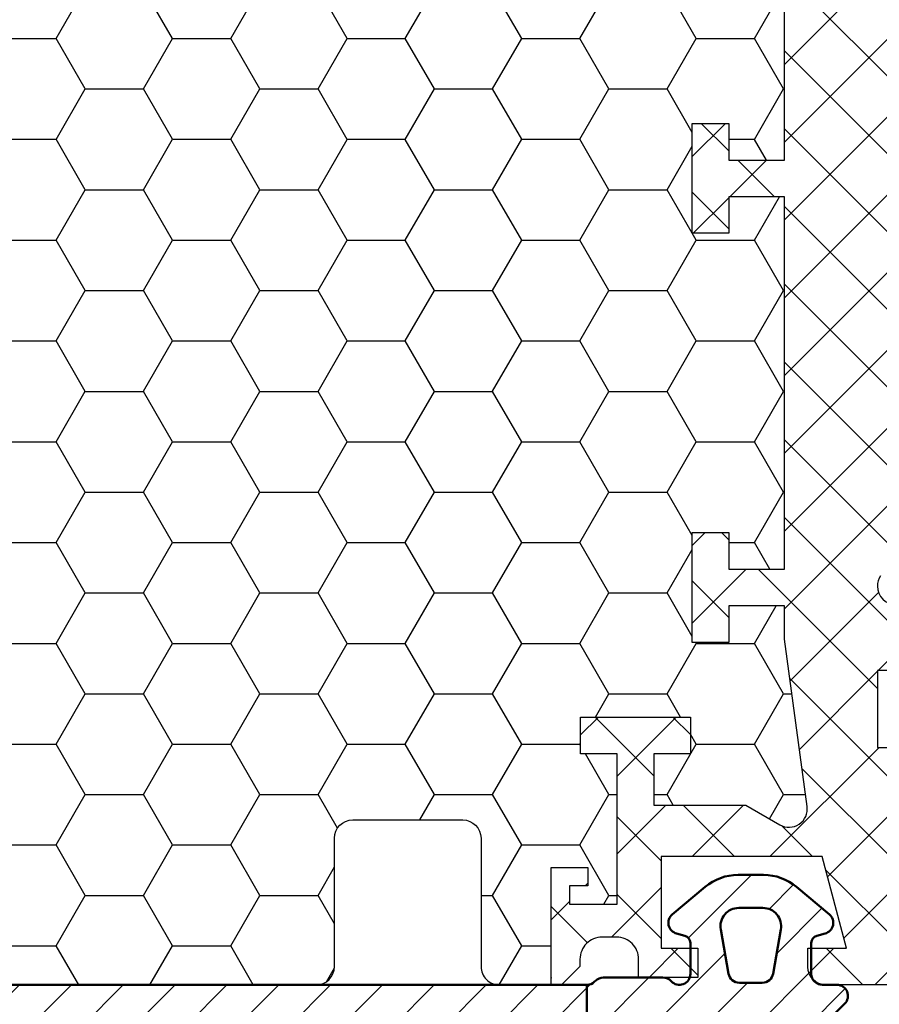
# Model space of a CAD drawing. Units: millimetres. Extents: x 0 to 3054, y -7328 to 594.
# Drawn here: x 74 to 98, y -2043 to -2016 of the extents above; entities that cross this region are included whole.
import ezdxf
from ezdxf.enums import TextEntityAlignment as Align

# ---------------------------------------------------------------- set-up
doc = ezdxf.new("R2010")
doc.units = ezdxf.units.MM
for name, color, linetype in [('a4pursom1', 7, 'Continuous'), ('LAYER01', 7, 'Continuous'), ('Profiilinumerot', 7, 'Continuous'), ('Täyttö katkot', 2, 'Continuous'), ('Täyttö tiivisteet', 3, 'Continuous')]:
    doc.layers.add(name, color=color, linetype=linetype)
doc.layers.add('AM_0', color=7, linetype='Continuous', lineweight=50)
doc.styles.add('Profiilinumerot', font='arial.ttf', dxfattribs={"height": 2.5})

# ---------------------------------------------------------------- blocks, each defined once
blk = doc.blocks.new('JT75BLOCK1')
at = {"layer": 'Täyttö katkot'}
h = blk.add_hatch(dxfattribs=at)
h.set_pattern_fill('HONEY', color=2, scale=0.5, style=0, pattern_type=2)
h.set_pattern_definition([(0, (0, 0), (2.38125, 1.374815322499999), [1.587499999999999, -3.174999999999999]), (120, (0, 0), (-2.381249994797095, 1.374815331511695), [1.587499999999999, -3.174999999999999]), (60, (0, 0), (5.2029046e-09, 2.749630654011694), [-3.174999999999999, 1.587499999999999])])
h.paths.add_polyline_path([(45.07756747128337, 24.7069178985588), (43.56269858168821, 24.7069178985588), (43.56269858168821, 23.70691789855857), (42.56269858168866, 23.70691789855857), (42.56269858168866, 26.70691789855778), (43.56269858168821, 26.70691789855778), (43.56269858168821, 25.70691789855835), (45.07756747128337, 25.70691789855835), (45.07756747128337, 26.611376100562), (45.6972489723421, 31.1780611810371, 0.6232180125833353), (44.95178971965811, 31.67830578703615), (44.02324080830772, 31.14220782311225), (41.51415964793068, 31.14220782311225), (41.51415964793068, 29.74042436443085), (42.51415964793091, 29.74042436443085), (42.51415964793091, 28.74042436443051), (39.51415964793091, 28.74042436443051), (39.51415964793091, 29.74042436443085), (40.51415964793091, 29.74042436443085), (40.51415964793204, 33.84242094840795), (39.21415964793164, 33.84242094840943), (39.21415964793164, 33.34242094840943), (39.71415964793232, 33.34242094840943), (39.71415964793232, 32.84242094840977), (38.71415964793186, 32.84242094840977), (38.71415964793186, 36.04529325402678), (37.29958697786843, 36.04529325402609, 0.4142135623730504), (36.79958697786833, 35.54529325402559), (36.79958697786947, 32.04529325402708, -0.4142135623731697), (36.29958697786913, 31.54529325402655), (33.29958697786874, 31.54529325402632, -0.4142135623731179), (32.79958697786879, 32.04529325402623), (32.79958697786879, 35.54529325402678, 0.4142135623730919), (32.29958697786879, 36.04529325402678), (22.30041302213216, 36.04529325402689, 0.414213562373042), (21.80041302213181, 35.54529325402665), (21.80041302213112, 32.04529325402614, -0.4142135623730616), (21.30041302213129, 31.54529325402644), (18.30041302213077, 31.54529325402666, -0.4142135623731697), (17.80041302213044, 32.04529325402719), (17.80041302213158, 35.54529325402582, 0.4142135623730492), (17.30041302213159, 36.04529325402621), (15.88584035206781, 36.04529325402689), (15.88584035206782, 32.84242094840988), (14.88584035206736, 32.84242094840988), (14.88584035206736, 33.34242094840954), (15.38584035206804, 33.34242094840954), (15.38584035206804, 33.84242094840954), (14.08584035206763, 33.84242094840806), (14.08584035206877, 29.74042436443097), (15.08584035206877, 29.74042436443097), (15.08584035206877, 28.74042436443062), (12.08584035206877, 28.74042436443062), (12.08584035206877, 29.74042436443097), (13.085840352069, 29.74042436443097), (13.085840352069, 31.14220782311236), (10.57675919169196, 31.14220782311236), (9.64821028034157, 31.67830578703627, 0.6232180125833267), (8.902751027657583, 31.17806118103722), (9.522432528716308, 26.61137610056209), (9.522432528716308, 25.70691789855846), (11.03730141831147, 25.70691789855846), (11.03730141831147, 26.70691789855789), (12.03730141831101, 26.70691789855789), (12.03730141831101, 23.70691789855869), (11.03730141831147, 23.70691789855869), (11.03730141831147, 24.70691789855891), (9.522432528716308, 24.70691789855891), (9.522432528716308, 14.54517709580636), (11.03730141831147, 14.54517709580636), (11.03730141831147, 15.54517709580671), (12.03730141831101, 15.54517709580671), (12.03730141831101, 12.5451770958067), (11.03730141831147, 12.5451770958067), (11.03730141831147, 13.54517709580705), (9.522432528716308, 13.54517709580705), (9.522432528716308, 3.383436293054501), (11.03730141831147, 3.383436293054501), (11.03730141831147, 4.383436293054728), (12.03730141831101, 4.383436293054728), (12.03730141831101, 1.383436293055524), (11.03730141831147, 1.383436293055524), (11.03730141831147, 2.383436293054955), (9.522432528716308, 2.383436293054957), (9.522432528716305, 1.478978091051313), (8.90275102765758, -3.087706989423683, 0.6232180125832969), (9.648210280341527, -3.587951595422762), (10.57675919169196, -3.051853631498939), (13.085840352069, -3.051853631498939), (13.085840352069, -1.650070172817549), (12.08584035206877, -1.650070172817553), (12.08584035206877, -0.650070172817209), (15.08584035206877, -0.650070172817209), (15.08584035206877, -1.650070172817549), (14.08584035206877, -1.650070172817549), (14.08584035206763, -5.752066756794647), (15.38584035206804, -5.752066756796125), (15.38584035206804, -5.252066756796125), (14.88584035206736, -5.252066756796121), (14.88584035206736, -4.752066756796466), (15.88584035206782, -4.752066756796462), (15.88584035206781, -7.954939062413473), (17.30041302213155, -7.954939062412904, 0.4142135623730733), (17.80041302213158, -7.454939062412513), (17.80041302213044, -3.954939062413835, -0.4142135623731583), (18.3004130221307, -3.454939062413359), (21.30041302213127, -3.454939062413018, -0.414213562373072), (21.80041302213112, -3.954939062412723), (21.80041302213181, -7.454939062413284, 0.4142135623730357), (22.30041302213209, -7.954939062413473), (32.29958697786878, -7.954939062413586, 0.4142135623731169), (32.79958697786879, -7.454939062413554), (32.79958697786856, -3.954939062413362, -0.4142135623730829), (33.29958697786836, -3.454939062413469), (36.29958697786881, -3.454939062413131, -0.4142135623730729), (36.79958697786833, -3.954939062412496), (36.79958697786901, -7.454939062413398, 0.4142135623730389), (37.2995869778693, -7.954939062413586), (38.71415964793186, -7.954939062413583), (38.71415964793186, -4.752066756796576), (39.71415964793232, -4.75206675679658), (39.71415964793232, -5.252066756796235), (39.21415964793164, -5.252066756796239), (39.21415964793164, -5.752066756796239), (40.51415964793204, -5.752066756794764), (40.51415964793091, -1.650070172817663), (39.51415964793091, -1.650070172817663), (39.51415964793091, -0.6500701728173226), (42.51415964793091, -0.6500701728173226), (42.51415964793091, -1.650070172817667), (41.51415964793068, -1.65007017281766), (41.51415964793068, -3.051853631499053), (44.02324080830772, -3.05185363149906), (44.95178971965815, -3.587951595422879, 0.6232180125832955), (45.69724897234209, -3.087706989423796), (45.07756747128337, 1.478978091051203), (45.07756747128337, 2.383436293054842), (43.56269858168821, 2.383436293054842), (43.56269858168821, 1.38343629305541), (42.56269858168866, 1.38343629305541), (42.56269858168866, 4.383436293054614), (43.56269858168821, 4.383436293054614), (43.56269858168821, 3.383436293054387), (45.07756747128337, 3.383436293054385), (45.07756747128337, 13.54517709580693), (43.56269858168821, 13.54517709580693), (43.56269858168821, 12.54517709580659), (42.56269858168866, 12.54517709580659), (42.56269858168866, 15.54517709580659), (43.56269858168821, 15.54517709580659), (43.56269858168821, 14.54517709580625), (45.07756747128337, 14.54517709580625)])
h = blk.add_hatch(dxfattribs=at)
h.set_pattern_fill('_USER', color=2, scale=1.5, angle=45, style=0, pattern_type=2)
h.set_pattern_definition([(45, (0, 0), (-1.060660171779821, 1.060660171779821), []), (135, (0, 0), (-1.060660171779821, -1.060660171779821), [])])
edge = h.paths.add_edge_path()
edge.add_line((43.56269858168821, 15.54517709580659), (43.56269858168821, 14.54517709580625))
edge.add_line((43.56269858168821, 14.54517709580625), (45.07756747128337, 14.54517709580625))
edge.add_line((45.07756747128337, 14.54517709580625), (45.07756747128337, 24.7069178985588))
edge.add_line((45.07756747128337, 24.7069178985588), (43.56269858168821, 24.7069178985588))
edge.add_line((43.56269858168821, 24.7069178985588), (43.56269858168821, 23.70691789855857))
edge.add_line((43.56269858168821, 23.70691789855857), (42.56269858168866, 23.70691789855857))
edge.add_line((42.56269858168866, 23.70691789855857), (42.56269858168866, 26.70691789855778))
edge.add_line((42.56269858168866, 26.70691789855778), (43.56269858168821, 26.70691789855778))
edge.add_line((43.56269858168821, 26.70691789855778), (43.56269858168821, 25.70691789855835))
edge.add_line((43.56269858168821, 25.70691789855835), (45.07756747128337, 25.70691789855835))
edge.add_line((45.07756747128337, 25.70691789855835), (45.07756747128337, 26.61137610056198))
edge.add_line((45.07756747128337, 26.61137610056198), (45.69724897234209, 31.17806118103704))
edge.add_arc((45.20178971965812, 31.24529308514394), 0.4999999999999999, 352.2723843318946, 480.0000000000018)
edge.add_line((44.95178971965811, 31.67830578703615), (44.02324080830772, 31.14220782311225))
edge.add_line((44.02324080830772, 31.14220782311225), (41.51415964793068, 31.14220782311225))
edge.add_line((41.51415964793068, 31.14220782311225), (41.51415964793068, 29.74042436443085))
edge.add_line((41.51415964793068, 29.74042436443085), (42.51415964793091, 29.74042436443085))
edge.add_line((42.51415964793091, 29.74042436443085), (42.51415964793091, 28.74042436443051))
edge.add_line((42.51415964793091, 28.74042436443051), (39.51415964793091, 28.74042436443051))
edge.add_line((39.51415964793091, 28.74042436443051), (39.51415964793091, 29.74042436443085))
edge.add_line((39.51415964793091, 29.74042436443085), (40.51415964793091, 29.74042436443085))
edge.add_line((40.51415964793091, 29.74042436443085), (40.51415964793204, 33.84242094840795))
edge.add_line((40.51415964793204, 33.84242094840795), (39.21415964793164, 33.84242094840943))
edge.add_line((39.21415964793164, 33.84242094840943), (39.21415964793164, 33.34242094840943))
edge.add_line((39.21415964793164, 33.34242094840943), (39.71415964793232, 33.34242094840943))
edge.add_line((39.71415964793232, 33.34242094840943), (39.71415964793232, 32.84242094840977))
edge.add_line((39.71415964793232, 32.84242094840977), (38.71415964793186, 32.84242094840977))
edge.add_line((38.71415964793186, 32.84242094840977), (38.71415964793186, 36.04529325402678))
edge.add_line((38.71415964793186, 36.04529325402678), (38.99700236040667, 36.04529325402678))
edge.add_line((38.99700236040667, 36.04529325402678), (39.49958697786815, 35.54270863656791))
edge.add_line((39.49958697786815, 35.54270863656791), (39.4995869778686, 35.34506093759115))
edge.add_arc((40.09958697786873, 35.34506093759091), 0.6000000000001365, 179.9999999999783, 269.9999999999783)
edge.add_line((40.09958697786851, 34.74506093759078), (40.49958697786928, 34.74506093759112))
edge.add_arc((40.49958697786919, 35.34506093759089), 0.599999999999767, 270.0000000000081, 360.0000000000244)
edge.add_line((41.09958697786896, 35.34506093759115), (41.09958697786896, 35.84529325402809))
edge.add_line((41.09958697786896, 35.84529325402809), (42.71415964793141, 35.84529325402809))
edge.add_line((42.71415964793141, 35.84529325402809), (42.71415964793141, 35.04529325402814))
edge.add_line((42.71415964793141, 35.04529325402814), (41.71415964793118, 35.04529325402814))
edge.add_line((41.71415964793118, 35.04529325402814), (41.71415964793118, 32.54529325402598))
edge.add_line((41.71415964793118, 32.54529325402598), (46.10493174142334, 32.54529325402598))
edge.add_line((46.10493174142334, 32.54529325402598), (46.77480472249931, 35.04529325402553))
edge.add_line((46.77480472249931, 35.04529325402553), (45.71415964793255, 35.04529325402553))
edge.add_line((45.71415964793255, 35.04529325402553), (45.71415964793163, 35.55529325402574))
edge.add_arc((46.2041596479317, 35.5552932540258), 0.490000000000066, 90.0000000000066, 180.0000000000067, ccw=False)
edge.add_line((46.20415964793164, 36.04529325402586), (49.2495869778686, 36.04529325402643))
edge.add_arc((49.24958697786883, 35.04529325402621), 1.000000000000227, 1.3017142919125035e-11, 90.00000000001302, ccw=False)
edge.add_line((50.24958697786906, 35.04529325402643), (50.24958697786906, 34.44529325402607))
edge.add_line((50.24958697786906, 34.44529325402607), (48.63958697786961, 34.44529325402596))
edge.add_arc((48.63958697786864, 33.95529325402669), 0.4899999999992702, 89.999999999887, 179.999999999887)
edge.add_line((48.14958697786938, 33.95529325402765), (48.14958697786892, 31.74529325402705))
edge.add_arc((49.14958697786954, 31.74529325402642), 1.000000000000625, 179.9999999999641, 269.9999999999642)
edge.add_line((49.14958697786892, 30.7452932540258), (50.35832430268261, 30.74529325402432))
edge.add_arc((50.35832430268246, 30.2452932540244), 0.4999999999999183, -9.379164112033322e-12, 89.99999999998369, ccw=False)
edge.add_line((50.85832430268237, 30.24529325402432), (50.85832430268169, 30.06877784423591))
edge.add_arc((50.35832430268142, 30.06877784423562), 0.5000000000002772, -90.00000213831049, 3.3310243452433497e-11, ccw=False)
edge.add_line((50.35832428402113, 29.56877784423534), (47.61457267006358, 29.56877794663626))
edge.add_line((47.61457267006358, 29.56877794663626), (47.61457267006358, 27.47017709580655))
edge.add_line((47.61457267006358, 27.47017709580655), (52.63295971505318, 27.47017709580655))
edge.add_line((52.63295971505318, 27.47017709580655), (54.26926735151892, 28.0903541916133))
edge.add_line((54.26926735151892, 28.0903541916133), (54.59999999999968, 28.0903541916133))
edge.add_line((54.59999999999968, 28.0903541916133), (54.59999999999968, 26.57017706449676))
edge.add_line((54.59999999999968, 26.57017706449676), (54.25994903373612, 24.58144228217327))
edge.add_line((54.25994903373612, 24.58144228217327), (53.96303214462228, 24.58144228217327))
edge.add_line((53.96303214462228, 24.58144228217327), (52.07726559473212, 25.6701770674157))
edge.add_line((52.07726559473212, 25.6701770674157), (48.11457267006426, 25.67017706741592))
edge.add_arc((48.11457267006426, 25.17017706741592), 0.5, 90, 180)
edge.add_arc((48.11457267006439, 25.17017706741479), 0.5000000000001279, 179.9999999998701, 214.3932651419477)
edge.add_line((47.70198271912568, 24.88774206182143), (48.07756747128337, 24.23721018853553))
edge.add_line((48.07756747128337, 24.23721018853553), (48.07756747128337, 3.853144003077659))
edge.add_line((48.07756747128337, 3.853144003077659), (47.70198271912568, 3.202612129791759))
edge.add_arc((48.11457267006433, 2.920177124198417), 0.5000000000000712, 145.6067348580502, 180.0000000001319)
edge.add_arc((48.11457267006426, 2.920177124197266), 0.5, 179.9999999999999, 270)
edge.add_line((48.11457267006426, 2.420177124197266), (52.07726559473212, 2.420177124197493))
edge.add_line((52.07726559473212, 2.420177124197493), (53.96303214462228, 3.508911909439916))
edge.add_line((53.96303214462228, 3.508911909439916), (54.25994903373612, 3.508911909439916))
edge.add_line((54.25994903373612, 3.508911909439916), (54.59999999999968, 1.520177127116426))
edge.add_line((54.59999999999968, 1.520177127116426), (54.59999999999968, -1.137e-13))
edge.add_line((54.59999999999968, -1.137e-13), (54.26926735151892, -1.137e-13))
edge.add_line((54.26926735151892, -1.137e-13), (52.63295971505318, 0.620177095806639))
edge.add_line((52.63295971505318, 0.620177095806639), (47.61457267006358, 0.620177095806639))
edge.add_line((47.61457267006358, 0.620177095806639), (47.61457267006358, -1.478423755023072))
edge.add_line((47.61457267006358, -1.478423755023072), (50.35832428402113, -1.478423652622154))
edge.add_arc((50.35832430268142, -1.978423652622431), 0.5000000000002772, -3.342393029015511e-11, 90.0000021383106, ccw=False)
edge.add_line((50.85832430268169, -1.978423652622723), (50.85832430268237, -2.154939062411131))
edge.add_arc((50.35832430268246, -2.154939062411213), 0.4999999999999148, -89.99999999998357, 9.492850949754938e-12, ccw=False)
edge.add_line((50.35832430268261, -2.654939062411131), (49.14958697786892, -2.654939062412609))
edge.add_arc((49.14958697786954, -3.654939062413234), 1.000000000000625, 90.00000000003583, 180.0000000000358)
edge.add_line((48.14958697786892, -3.654939062413859), (48.14958697786938, -5.864939062414464))
edge.add_arc((48.63958697786864, -5.864939062413498), 0.4899999999992702, 180.000000000113, 270.0000000001129)
edge.add_line((48.63958697786961, -6.354939062412768), (50.24958697786906, -6.354939062412881))
edge.add_line((50.24958697786906, -6.354939062412881), (50.24958697786906, -6.954939062413245))
edge.add_arc((49.24958697786883, -6.954939062413015), 1.000000000000227, 269.999999999987, 359.9999999999868, ccw=False)
edge.add_line((49.2495869778686, -7.954939062413245), (46.20415964793164, -7.954939062412677))
edge.add_arc((46.2041596479317, -7.464939062412611), 0.490000000000066, 179.9999999999934, 269.99999999999335, ccw=False)
edge.add_line((45.71415964793163, -7.464939062412554), (45.71415964793255, -6.954939062412336))
edge.add_line((45.71415964793255, -6.954939062412336), (46.77480472249931, -6.954939062412336))
edge.add_line((46.77480472249931, -6.954939062412336), (46.10493174142334, -4.45493906241279))
edge.add_line((46.10493174142334, -4.45493906241279), (41.71415964793118, -4.45493906241279))
edge.add_line((41.71415964793118, -4.45493906241279), (41.71415964793118, -6.95493906241495))
edge.add_line((41.71415964793118, -6.95493906241495), (42.71415964793141, -6.95493906241495))
edge.add_line((42.71415964793141, -6.95493906241495), (42.71415964793141, -7.754939062414905))
edge.add_line((42.71415964793141, -7.754939062414905), (41.09958697786896, -7.754939062414905))
edge.add_line((41.09958697786896, -7.754939062414905), (41.09958697786896, -7.254706745977955))
edge.add_arc((40.49958697786919, -7.254706745977701), 0.599999999999767, 359.9999999999757, 449.9999999999919)
edge.add_line((40.49958697786928, -6.654706745977932), (40.09958697786851, -6.654706745977591))
edge.add_arc((40.09958697786873, -7.254706745977728), 0.6000000000001365, 90.00000000002171, 180.0000000000217)
edge.add_line((39.4995869778686, -7.254706745977955), (39.49958697786815, -7.452354444954721))
edge.add_line((39.49958697786815, -7.452354444954721), (38.99700236040667, -7.954939062413586))
edge.add_line((38.99700236040667, -7.954939062413586), (38.71415964793186, -7.954939062413586))
edge.add_line((38.71415964793186, -7.954939062413586), (38.71415964793186, -4.75206675679658))
edge.add_line((38.71415964793186, -4.75206675679658), (39.71415964793232, -4.75206675679658))
edge.add_line((39.71415964793232, -4.75206675679658), (39.71415964793232, -5.252066756796239))
edge.add_line((39.71415964793232, -5.252066756796239), (39.21415964793164, -5.252066756796239))
edge.add_line((39.21415964793164, -5.252066756796239), (39.21415964793164, -5.752066756796239))
edge.add_line((39.21415964793164, -5.752066756796239), (40.51415964793204, -5.752066756794761))
edge.add_line((40.51415964793204, -5.752066756794761), (40.51415964793091, -1.650070172817663))
edge.add_line((40.51415964793091, -1.650070172817663), (39.51415964793091, -1.650070172817663))
edge.add_line((39.51415964793091, -1.650070172817663), (39.51415964793091, -0.6500701728173226))
edge.add_line((39.51415964793091, -0.6500701728173226), (42.51415964793091, -0.6500701728173226))
edge.add_line((42.51415964793091, -0.6500701728173226), (42.51415964793091, -1.650070172817663))
edge.add_line((42.51415964793091, -1.650070172817663), (41.51415964793068, -1.650070172817663))
edge.add_line((41.51415964793068, -1.650070172817663), (41.51415964793068, -3.051853631499056))
edge.add_line((41.51415964793068, -3.051853631499056), (44.02324080830772, -3.051853631499056))
edge.add_line((44.02324080830772, -3.051853631499056), (44.95178971965811, -3.58795159542285))
edge.add_arc((45.20178971965812, -3.154938893530639), 0.5, 239.9999999999981, 367.7276156681053)
edge.add_line((45.69724897234209, -3.087706989423736), (45.07756747128337, 1.478978091051203))
edge.add_line((45.07756747128337, 1.478978091051203), (45.07756747128337, 2.383436293054842))
edge.add_line((45.07756747128337, 2.383436293054842), (43.56269858168821, 2.383436293054842))
edge.add_line((43.56269858168821, 2.383436293054842), (43.56269858168821, 1.38343629305541))
edge.add_line((43.56269858168821, 1.38343629305541), (42.56269858168866, 1.38343629305541))
edge.add_line((42.56269858168866, 1.38343629305541), (42.56269858168866, 4.383436293054614))
edge.add_line((42.56269858168866, 4.383436293054614), (43.56269858168821, 4.383436293054614))
edge.add_line((43.56269858168821, 4.383436293054614), (43.56269858168821, 3.383436293054387))
edge.add_line((43.56269858168821, 3.383436293054387), (45.07756747128337, 3.383436293054387))
edge.add_line((45.07756747128337, 3.383436293054387), (45.07756747128337, 13.54517709580693))
edge.add_line((45.07756747128337, 13.54517709580693), (43.56269858168821, 13.54517709580693))
edge.add_line((43.56269858168821, 13.54517709580693), (43.56269858168821, 12.54517709580659))
edge.add_line((43.56269858168821, 12.54517709580659), (42.56269858168866, 12.54517709580659))
edge.add_line((42.56269858168866, 12.54517709580659), (42.56269858168866, 15.54517709580659))
edge.add_line((42.56269858168866, 15.54517709580659), (43.56269858168821, 15.54517709580659))
at = {"layer": 'LAYER01', "color": 7, "linetype": 'Continuous'}
blk.add_line((38.71415964793096, -7.754939062414905), (38.71515964793207, -7.77491404677039), dxfattribs=at)
for points in [[(47.70198271912568, 3.202612129791759, 0.1512057225763267), (47.61457267006426, 2.920177124197266, 0.4142135623730956), (48.11457267006426, 2.420177124197266)], [(52.63295971505318, 0.620177095806639), (47.61457267006358, 0.620177095806639), (47.61457267006358, -1.478423755023072), (50.35832428402113, -1.478423652622154, -0.414213573304205)], [(49.2495869778686, -7.954939062413245), (46.20415964793164, -7.954939062412677, -0.4142135623730951), (45.71415964793163, -7.464939062412554), (45.71415964793255, -6.954939062412336), (46.77480472249931, -6.954939062412336), (46.10493174142334, -4.45493906241279), (41.71415964793118, -4.45493906241279), (41.71415964793118, -6.95493906241495), (42.71415964793141, -6.95493906241495), (42.71415964793141, -7.754939062414905), (41.09958697786896, -7.754939062414905), (41.09958697786896, -7.254706745977955, 0.4142135623731763), (40.49958697786928, -6.654706745977932), (40.09958697786851, -6.654706745977591, 0.414213562373095), (39.4995869778686, -7.254706745977955), (39.49958697786815, -7.452354444954721), (38.99700236040667, -7.954939062413586), (38.71415964793186, -7.954939062413586), (38.71415964793186, -4.75206675679658), (39.71415964793232, -4.75206675679658), (39.71415964793232, -5.252066756796239), (39.21415964793164, -5.252066756796239), (39.21415964793164, -5.752066756796239), (40.51415964793204, -5.752066756794761), (40.51415964793091, -1.650070172817663), (39.51415964793091, -1.650070172817663), (39.51415964793091, -0.6500701728173226), (42.51415964793091, -0.6500701728173226), (42.51415964793091, -1.650070172817663), (41.51415964793068, -1.650070172817663), (41.51415964793068, -3.051853631499056), (44.02324080830772, -3.051853631499056), (44.95178971965811, -3.58795159542285, 0.6232180125833794), (45.69724897234209, -3.087706989423736), (45.07756747128337, 1.478978091051203), (45.07756747128337, 2.383436293054842), (43.56269858168821, 2.383436293054842), (43.56269858168821, 1.38343629305541), (42.56269858168866, 1.38343629305541), (42.56269858168866, 4.383436293054614), (43.56269858168821, 4.383436293054614), (43.56269858168821, 3.383436293054387), (45.07756747128337, 3.383436293054387), (45.07756747128337, 13.54517709580693), (43.56269858168821, 13.54517709580693), (43.56269858168821, 12.54517709580659), (42.56269858168866, 12.54517709580659), (42.56269858168866, 15.54517709580659), (43.56269858168821, 15.54517709580659), (43.56269858168821, 14.54517709580625), (45.07756747128337, 14.54517709580625), (45.07756747128337, 24.7069178985588)], [(15.88584035206781, -7.954939062413473), (17.30041302213112, -7.954939062412904, 0.4142135623730951), (17.80041302213158, -7.454939062412904), (17.80041302213044, -3.954939062413018, -0.4142135623730625), (18.30041302213135, -3.454939062413359), (21.30041302213158, -3.454939062413018, -0.4142135623730625), (21.80041302213112, -3.954939062413018), (21.80041302213181, -7.454939062412904, 0.4142135623730951), (22.30041302213181, -7.954939062413473), (32.29958697786879, -7.954939062413586, 0.4142135623730951), (32.79958697786879, -7.454939062413586), (32.79958697786856, -3.954939062413131, -0.4142135623730625), (33.29958697786856, -3.454939062413473), (36.29958697786947, -3.454939062413131, -0.4142135623730625), (36.79958697786833, -3.954939062413131), (36.79958697786901, -7.454939062413018, 0.4142135623730951), (37.29958697786901, -7.954939062413586), (38.68363293965968, -7.954939062413586)]]:
    blk.add_lwpolyline(points, format="xyb", dxfattribs=at)
blk = doc.blocks.new('757511')
at = {"layer": 'LAYER01'}
blk.add_blockref('JT75BLOCK1', (10.19958703232123, 32.95482290419312), dxfattribs=at)
at = {"layer": 'Profiilinumerot', "style": 'Profiilinumerot', "flags": 8}
blk.add_attdef('NUMERO', text='', height=5, rotation=90, dxfattribs=at).set_placement((-2.428245130397385, 44.81250010553049), align=Align.CENTER)
blk = doc.blocks.new('PT75')
at = {"layer": 'Täyttö tiivisteet'}
h = blk.add_hatch(dxfattribs=at)
h.set_pattern_fill('_USER', color=256, angle=45, pattern_type=2)
h.set_pattern_definition([(45, (0, 0), (-0.7071067811865476, 0.7071067811865476), [])])
h.paths.add_polyline_path([(-1.599999999999453, -10.56333336983243), (-3.599999999999454, -10.56333336983243), (-3.599999999999636, -14.70311532916594, -0.4142135623730951), (-4.399999999999636, -15.50311532916594), (-5.053051090901822, -15.50311532916594, -0.4273034418233802), (-5.85225969336563, -14.66753991984711), (-5.602832976319405, -9.06411941775741), (-7.604813429316891, -9.06411941775741), (-7.886460655071926, -15.39138001693867, -0.3514262638979898), (-8.38167820031883, -15.95558311175673), (-8.556243036857161, -15.98636360232161, 0.8418557947278046), (-8.553184537382938, -16.97172241875928, -0.3877774960357337), (-8.055487125725218, -17.60953127888704), (-8.48895007500391, -23.21146469150018, -0.3422567018135098), (-8.982973016170973, -23.75606127582665), (-9.160409832583502, -23.78734817393116, 0.8420862955784361), (-9.157106350647616, -24.77275214927937, -0.3879207663156147), (-8.659114262538193, -25.41061100692331), (-9.105994103701272, -31.18593994288583, -0.3422567018133776), (-9.600017044868022, -31.73053652721228), (-9.77802079072849, -31.76192339027472, 0.8423234334001717), (-9.774466898548066, -32.74737368150693, -0.388067238021517), (-9.27617355306097, -33.38528349715308), (-9.697919144925468, -38.8357856141592), (-7.682681394661823, -38.7161198217283), (-7.322813521000475, -34.06530510055528, -0.3917719916608759), (-6.525197723977727, -33.32702252386317), (-4.199999999999748, -33.32702252386334, -0.4142135623730615), (-3.599999999999818, -33.92702252386334), (-3.599999999999909, -35.44312452827671), (-1.599999999999909, -35.44312452827671), (-1.6, -32.09217618158382, -0.3465126451569265), (-1.140602849856893, -31.50888308320873), (1.016581945677209, -30.98889350890159, 0.7875922952328516), (1.016581945677869, -30.01673834494311), (-1.140602849857837, -29.49674877063285, -0.3465126451565122), (-1.6, -28.9134556722579)])
h.paths.add_polyline_path([(-5.300785190569968, -17.50311532916976), (-4.399999999999636, -17.50311532916994, -0.4142135623730951), (-3.599999999999636, -18.30311532916994), (-3.599999999999636, -22.61610367194586, -0.4142135623729997), (-4.399999999999342, -23.4161036719459), (-5.63451294303729, -23.4161036719459, -0.4370169912769221), (-6.432128740060164, -22.55438624863813), (-6.098400987592267, -18.24139790586212, -0.3917719916607937)], flags=16)
h.paths.add_polyline_path([(-4.399999999999877, -25.4161036719458, -0.4142135623731835), (-3.599999999999636, -26.2161036719458), (-3.599999999999818, -30.72702252386305, -0.4142135623731725), (-4.199999999999951, -31.32702252386307), (-6.246639143847495, -31.32702252386325, -0.4370169912768912), (-7.044254940870213, -30.46530510055541), (-6.710687320190421, -26.15438624863791, -0.391771991660786), (-5.913071523167912, -25.4161036719458)], flags=16)
h.paths.add_polyline_path([(-1.528571428571027, -37.53912787433332, 0.2453926839539282), (-1.400000000002092, -37.29293233234057), (-1.400000000001625, -35.89165266569857, 0.2141874428649485), (-1.499673719610301, -35.66702273214819, -0.2138029549724385), (-1.599999999999721, -35.44312452827671), (-3.599999999999909, -35.44312452827671), (-3.599999999999909, -37.06011674690217, -0.396946605424871), (-5.011085893902111, -38.55747918857647), (-11.91094654810433, -38.96719625185587, 0.0831955183552956), (-12.55522768157167, -39.11487302899885), (-13.85569579184491, -39.65145723025505, -0.1456812283351551), (-14.99099361353538, -39.7676622432506), (-17.67346096901494, -39.25920517207283, -1.362743647148757), (-17.30678822654374, -38.47264074692481), (-16.76283774842527, -38.78669070189259, 0.1316524975869996), (-16.51283774842547, -38.85367800000022), (-14.51341390450924, -38.85367800000074, -0.1333575457031685), (-13.75472399872048, -39.05969591865042, 0.8799451607344261), (-13.1250774535857, -38.24479373022894), (-13.33040674618181, -38.03946443763079, 0.1989123673803747), (-14.74462030855881, -37.45367799999995), (-17.9349596338792, -37.45367799999996, 0.6697130547981196), (-18.85029242397471, -39.6768063136032), (-17.22288049115453, -41.29047527289353, 0.1121788268942826), (-15.34296067107292, -42.46316516247837), (0.8687527271165311, -48.09428031974798, 0.9357227280553829), (1.18011428250861, -47.35927183573771), (-1.325142853134674, -46.09585933205635, -0.2831504928700772), (-1.600000000000017, -45.64941706738773), (-1.600000000000091, -42.45728654552933, 0.1962615682771769), (-1.685714285714026, -42.24733028186694, -0.6644946977364365), (-1.399999999998727, -41.5673885969866), (-0.453465397596367, -41.56738859698634, -0.3394542588636508), (-0.2602802323384941, -41.71562478796566), (-0.198810136033873, -41.94503431051596, 0.6068148963138822), (0.3207809447882273, -42.06022487989071), (1.071875124496262, -41.16510569284783, 0.1763269807084987), (1.399412904129839, -40.26520303928646), (1.39941290412986, -39.56957415468507, 0.1763269807085369), (1.071875124496099, -38.66967150112354), (0.3207809447881669, -37.77455231408082, 0.6068148963142922), (-0.1988101360339929, -37.88974288345608), (-0.2602802323384816, -38.11915240600664, -0.3394542588623766), (-0.4534653975961201, -38.26738859698546), (-1.299999999999845, -38.2673885969848, -0.7342378347187779)])
h.paths.add_polyline_path([(-1.652094453300076, -39.37194627108443), (-0.0874111847039654, -39.0960503945672, -0.4663076581551299), (0.4994129041297129, -39.58845427107326), (0.4994129041297129, -40.24632292290198, -0.4663076581550053), (-0.0874111847037638, -40.73872679940808), (-1.652094453299982, -40.46283092289129, -0.3639702342662078), (-1.899999999999908, -40.16738859698762), (-1.899999999999908, -39.66738859698791, -0.3639702342659624)], flags=16)
h.paths.add_polyline_path([(-3.300000000000011, -40.27685887078814), (-3.299999999999909, -44.6365710349569, -0.5158876270043442), (-3.698435454663169, -44.9199620391635), (-7.348435454663282, -43.65213982819777, -0.3193590107680324), (-7.549999999999999, -43.36874882399115), (-7.550000000000292, -40.49359763637996, -0.3969466054250053), (-7.267782821221166, -40.19412514804659), (-3.617782821219813, -39.97738638245292, -0.4316939475231651)], flags=16)
h.paths.add_polyline_path([(-9.049999999999908, -40.61829665220147), (-9.049999999999908, -42.63931686699701, -0.5158876270043228), (-9.448435454663178, -42.92270787120359), (-12.99221881421677, -41.69177985638397, -0.6900079939988407), (-13.01403198276097, -40.92684806625951), (-11.98310272537371, -40.50147788781586, -0.0831955183552337), (-11.82203244200699, -40.46455869353017), (-9.367782821219453, -40.31882416386661, -0.4316939475232811)], flags=16)
h.paths.add_polyline_path([(-1.300000000002, -7.739069301122707), (-0.4534653975960535, -7.73906930112389, -0.3394542588621118), (-0.2602802323386983, -7.887305492102438), (-0.1988101360335648, -8.116715014654647, 0.6068148963125284), (0.3207809447882282, -8.231905584028247), (1.071875124496028, -7.336786396985186, 0.1763269807084988), (1.399412904129535, -6.436883743424004), (1.399412904129576, -5.741254858823227, 0.1763269807086494), (1.071875124495881, -4.841352205261266), (0.3207809447886012, -3.946233018215245, 0.6068148963150604), (-0.198810136033992, -4.061423587589988), (-0.2602802323382756, -4.290833110143418, -0.3394542588633236), (-0.4534653975960099, -4.439069301122989), (-1.299999999999766, -4.439069301123982, -0.4142135623735014), (-1.600000000000182, -4.139069301123981), (-1.600000000000091, -3.739069301124549, 0.668178637919789), (-2.112132034356198, -3.526937266768525), (-2.448528137424588, -3.863333369836492, 0.1989123673795455), (-2.800000000000363, -4.711861507259982), (-2.799999999999999, -6.575428427260586, -0.394071349620023), (-3.916959051042015, -7.772551729513299), (-8.134383646520616, -8.065102162629518, 0.9659579332961531), (-8.09977577265228, -9.064119417757126), (-3.899999999999616, -9.06411941775759, -0.4142135623730755), (-3.599999999999636, -9.364119417757593), (-3.599999999999453, -10.56333336983243), (-1.599999999999738, -10.56333336983243, -0.1989123673772222), (-1.512132034357687, -10.35120133547845), (-1.487867965644979, -10.32693726676599, 0.1989123673788728), (-1.400000000001562, -10.11480523241061), (-1.400000000001637, -8.486282896607399, 0.2134217652745244), (-1.500000000005677, -8.2626760988694, -0.6885002580631089)])
h.paths.add_polyline_path([(-1.543043533303989, -6.402010357138806), (-1.543043533303989, -5.776128245105242, -0.3639702342664777), (-1.295137986603867, -5.480685919201457), (-0.0874111847032886, -5.267731098702972, -0.4663076581547307), (0.4994129041295424, -5.760134975208986), (0.499412904129601, -6.418003627037576, -0.4663076581555192), (-0.0874111847044459, -6.910407503543575), (-1.295137986604454, -6.697452683042399, -0.3639702342658317)], flags=16)
at = {"layer": 'AM_0', "color": 3}
for p, q in [((-2.112132034355909, -3.526937266768072), (-2.448528137424091, -3.863333369836709)), ((-1.599999999999909, -4.139069301123981), (-1.599999999999909, -3.739069301124345)), ((1.071875124496727, -4.841352205258772), (0.3207809447881118, -3.946233018215025)), ((-0.1988101360343535, -4.061423587591889), (-0.2602802323381184, -4.290833110143466)), ((-0.4534653975956644, -4.439069301123709), (-1.300000000000181, -4.439069301124163)), ((-2.800000000000181, -6.575428427260703), (-2.800000000000181, -4.711861507259982)), ((-0.0874111847037966, -5.267731098702824), (-1.295137986604004, -5.480685919201732)), ((-1.543043533304171, -5.776128245105155), (-1.543043533304171, -6.402010357138806)), ((0.4994129041297129, -6.41800362703816), (0.4994129041297129, -5.760134975208529)), ((1.399412904129803, -6.436883743424004), (1.399412904129803, -5.741254858822685)), ((-1.295137986604459, -6.697452683042229), (-0.0874111847037966, -6.910407503543865)), ((0.3207809447881118, -8.231905584028027), (1.071875124496727, -7.33678639698428)), ((-8.134383646520744, -8.0651021626295), (-3.916959051041885, -7.772551729513452)), ((-1.300000000002, -7.739069301122981), (-0.4534653975956644, -7.739069301122981)), ((-0.2602802323381184, -7.887305492103223), (-0.1988101360343535, -8.116715014651163)), ((-1.400000000001909, -10.11480523241061), (-1.400000000001909, -8.486282896607463)), ((-8.099775772652265, -9.06411941775741), (-3.899999999999636, -9.06411941775741)), ((-7.886460655071459, -15.39138001693891), (-7.604813429316891, -9.06411941775741)), ((-5.85225969336534, -14.66753991984706), (-5.602832976319405, -9.06411941775741)), ((-3.599999999999454, -9.364119417757593), (-3.599999999999454, -10.56333336983243)), ((-1.512132034356, -10.35120133547707), (-1.487867965646273, -10.32693726676689)), ((-3.599999999999454, -10.56333336983243), (-1.599999999999909, -10.56333336983243)), ((-3.599999999999454, -10.56333336983243), (-3.599999999999454, -14.70311532916594)), ((-1.599999999999454, -28.9134556722579), (-1.599999999999454, -10.56333336983243)), ((-5.053051090902044, -15.50311532916612), (-4.399999999999636, -15.50311532916612)), ((-8.556243036856811, -15.98636360232149), (-8.381678200319582, -15.95558311175682)), ((-8.556243036856358, -16.97117135533381), (-8.549510066892253, -16.97235855959888)), ((-8.488950075003684, -23.21146469150017), (-8.055487125725449, -17.60953127888706)), ((-5.300785190569968, -17.50311532916976), (-4.399999999999636, -17.50311532916976)), ((-6.432128740059852, -22.55438624863791), (-6.098400987592867, -18.24139790586196)), ((-3.599999999999454, -22.61610367194589), (-3.599999999999454, -18.30311532916994)), ((-5.634512943037407, -23.41610367194608), (-4.399999999999636, -23.41610367194562)), ((-9.16040983258381, -23.78734817393115), (-8.982973016170943, -23.7560612758266)), ((-9.160409832584264, -24.77215592694347), (-9.153137203705228, -24.7734382876356)), ((-9.10599410370105, -31.18593994288585), (-8.659114262537967, -25.41061100692378)), ((-5.913071523167673, -25.41610367194607), (-4.399999999999636, -25.41610367194562)), ((-7.044254940869905, -30.46530510055527), (-6.710687320190118, -26.15438624863827)), ((-3.599999999999454, -30.72702252386307), (-3.599999999999454, -26.2161036719458)), ((1.016581945677899, -30.0167383449425), (-1.140602849857259, -29.49674877063262)), ((1.016581945677899, -30.98889350890204), (-1.140602849856804, -31.50888308320873)), ((-6.24663914384746, -31.32702252386298), (-4.199999999999818, -31.32702252386343)), ((-9.778020790728533, -31.76192339027466), (-9.60001704486831, -31.73053652721228)), ((-1.599999999999909, -35.44312452827671), (-1.599999999999454, -32.09217618158391)), ((-9.778020790728533, -32.74673114328698), (-9.770196494228003, -32.7481107778649)), ((-9.697919144925436, -38.83578561415879), (-9.276173553061199, -33.38528349715307)), ((-6.525197723977726, -33.32702252386344), (-4.199999999999818, -33.32702252386344)), ((-7.682681394661813, -38.71611982172817), (-7.322813521000625, -34.06530510055518)), ((-3.599999999999909, -33.92702252386334), (-3.599999999999909, -35.44312452827671)), ((-1.599999999999909, -35.44312452827671), (-3.599999999999909, -35.44312452827671)), ((-3.599999999999909, -35.44312452827671), (-1.599999999999909, -35.44312452827671)), ((-3.599999999999909, -35.44312452827671), (-3.599999999999909, -37.06011674690217)), ((-1.512132034356, -35.65525656263208), (-1.487867965645818, -35.67952063134317)), ((-1.400000000001909, -37.29293233234057), (-1.400000000001909, -35.89165266569853)), ((-14.7446203085592, -37.45367799999999), (-17.93495963387919, -37.45367799999996)), ((1.071875124496727, -38.66967150112487), (0.3207809447881118, -37.77455231408112)), ((-13.12507745358331, -38.24479373022917), (-13.33040674618656, -38.03946443762695)), ((-0.1988101360343535, -37.88974288345435), (-0.2602802323381184, -38.11915240600593)), ((-0.4534653975956644, -38.26738859698617), (-1.300000000000181, -38.26738859698617)), ((-17.30678822654023, -38.47264074692684), (-16.76283774842414, -38.78669070189218)), ((-5.011085893902418, -38.55747918857651), (-11.91094654810467, -38.96719625185597)), ((-16.51283774842316, -38.85367799999963), (-14.51341390450798, -38.85367800000049)), ((-12.55522768157152, -39.11487302899832), (-13.85569579184493, -39.65145723025535)), ((-1.652094453299923, -39.3719462710842), (-0.0874111847037966, -39.0960503945671)), ((-17.72329272837214, -39.24975964783835), (-14.99099361353546, -39.76766224325047)), ((-18.85029242397471, -39.6768063136032), (-17.22288049115468, -41.29047527289276)), ((-1.899999999999636, -40.16738859698762), (-1.899999999999636, -39.66738859698807)), ((0.4994129041297129, -39.58845427107326), (0.4994129041297129, -40.24632292290198)), ((1.399412904129803, -40.26520303928646), (1.399412904129803, -39.56957415468514)), ((-3.617782821219407, -39.97738638245301), (-7.267782821219043, -40.19412514804662)), ((-3.300000000000181, -44.63657103495688), (-3.300000000000181, -40.2768588707886)), ((-11.98310272537355, -40.50147788781578), (-13.01403198276102, -40.92684806625948)), ((-9.367782821219407, -40.31882416386679), (-11.82203244200718, -40.46455869353031)), ((-7.550000000000181, -40.49359763637858), (-7.550000000000181, -43.36874882399115)), ((-1.652094453299923, -40.4628309228915), (-0.0874111847037966, -40.73872679940814)), ((-9.05000000000018, -42.63931686699698), (-9.05000000000018, -40.61829665220147)), ((0.3207809447881118, -42.06022487989048), (1.071875124496727, -41.16510569284673)), ((-1.399999999998726, -41.56738859698544), (-0.4534653975956644, -41.56738859698544)), ((-9.448435454663011, -42.92270787120378), (-12.99221881421681, -41.69177985638407)), ((-0.2602802323381184, -41.71562478796568), (-0.1988101360343535, -41.94503431051725)), ((0.8687527271163162, -48.09428031974812), (-15.34296067107243, -42.46316516247816)), ((-1.599999999999909, -45.64941706738773), (-1.599999999999909, -42.45728654552931)), ((-3.698435454663012, -44.91996203916324), (-7.348435454663103, -43.65213982819796)), ((1.180114282507929, -47.35927183573676), (-1.325142853134366, -46.09585933205472))]:
    blk.add_line(p, q, dxfattribs=at)
for centre, radius, start, end in [((-1.90000000000009, -3.739069301124345), 0.3, 0, 135.0000000000092), ((-1.600000000000363, -4.711861507259982), 1.199999999999999, 135.0000000000092, 180), ((0.0909676118526477, -4.139069301120798), 0.2999999999999364, 39.99999999995591, 165.0000000000055), ((-1.300000000000181, -4.139069301123981), 0.3, 180, 270), ((-0.4534653975961192, -4.239069301122981), 0.2000000000000112, 270, 345.0000000000056), ((-0.0005870958702872, -5.741254858822685), 1.399999999999863, 0, 39.99999999995591), ((-0.0005870958702872, -5.760134975208984), 0.4999999999998295, 0, 100.0000000000318), ((-1.243043533303989, -5.776128245105155), 0.3, 99.99999999995258, 180), ((-1.243043533303989, -6.402010357138806), 0.3, 180, 259.9999999999146), ((-0.0005870958702872, -6.418003627037705), 0.4999999999998879, 259.9999999999682, 0), ((-0.0005870958702872, -6.436883743424004), 1.399999999999822, 320.0000000000441, 0), ((-4, -6.575428427260703), 1.199999999999999, 273.9680845865247, 0), ((-1.300000000002, -8.039069301122709), 0.3, 90, 228.189685103215), ((-0.4534653975961192, -7.939069301123709), 0.1999999999998181, 14.99999999999445, 89.99999999997395), ((-8.099775772652265, -8.564011348628355), 0.5001080691287715, 93.96808458652474, 270), ((-1.700000000001637, -8.486282896607463), 0.3, 0, 48.18968510325181), ((0.0909676118526477, -8.039069301122254), 0.2999999999999344, 194.9999999999944, 320.0000000000441), ((-3.899999999999636, -9.364119417757593), 0.3, 0, 89.99999999997395), ((-1.700000000001637, -10.11480523241061), 0.3000000000000748, 315.000000000129, 0), ((-1.299999999999727, -10.56333336983243), 0.3000000000000114, 135.0000000001289, 180), ((-5.053051090902044, -14.70311532916594), 0.8, 177.4512584890956, 270), ((-4.399999999999636, -14.70311532916594), 0.8, 270, 0), ((-8.485867106919613, -15.36469845994952), 0.6, 280.0000000000061, 357.4512584890957), ((-8.469418948023304, -16.47876747882765), 0.5, 100.0000000000061, 260.0000000000217), ((-8.653698973492283, -17.56324321140619), 0.6, 355.5754188204565, 79.99999999999385), ((-5.300785190569513, -18.30311532916994), 0.8, 90, 175.5754188204565), ((-4.399999999999636, -18.30311532916994), 0.8, 0, 90), ((-5.634512943037407, -22.61610367194589), 0.8, 175.5754188204565, 270), ((-4.399999999999636, -22.61610367194589), 0.8, 270, 0), ((-9.087161922770974, -23.16517662401929), 0.6, 280.0000000000061, 355.5754188204565), ((-9.0735857437503, -24.27975205043731), 0.5, 100.0000000000061, 260.0000000000217), ((-9.257326110305257, -25.36432293944244), 0.6, 355.5754188204565, 79.99999999999385), ((-5.913071523167673, -26.2161036719458), 0.8, 90, 175.5754188204565), ((-4.399999999999636, -26.2161036719458), 0.8, 0, 90), ((-1, -28.9134556722579), 0.6, 180, 256.4473917394276), ((0.8994129041298037, -30.50281592692227), 0.5, 283.5526082605187, 76.4473917394813), ((-6.24663914384746, -30.52702252386325), 0.8, 175.5754188204565, 270), ((-4.199999999999818, -30.72702252386307), 0.6, 270, 0), ((-9.704205951468339, -31.13965187540498), 0.6, 280.0000000000061, 355.5754188204565), ((-1, -32.09217618158391), 0.6, 103.5526082604933, 180), ((-9.691196701895024, -32.25432726678082), 0.5, 100.0000000000061, 260.0000000000217), ((-9.874385400828032, -33.3389954296722), 0.6, 355.5754188204565, 80.00000000002177), ((-6.525197723977726, -34.12702252386316), 0.8, 90, 175.5754188204565), ((-4.199999999999818, -33.92702252386334), 0.6, 0, 90), ((-1.299999999999727, -35.44312452827671), 0.2999999999999944, 180, 224.999999999871), ((-1.700000000001637, -35.89165266569853), 0.3000000000000114, 0, 44.99999999987103), ((-5.099999999999909, -37.06011674690217), 1.5, 273.3982607150478, 0), ((-1.700000000002091, -37.29293233234057), 0.3, 304.849904579638, 0), ((-17.9349596338792, -38.75367799999996), 1.3, 89.99999999999959, 225.2429466244035), ((-14.74462030855883, -39.45367799999998), 2.000000000000021, 44.99999999991536, 90.00000000001079), ((-1.300000000000181, -37.86738859698471), 0.400000000000091, 124.849904579638, 270), ((0.0909676118526477, -37.96738859698689), 0.2999999999999364, 39.99999999995591, 165.0000000000055), ((-0.4534653975961192, -38.06738859698544), 0.2000000000000112, 270, 345.0000000000056), ((-17.61379807228381, -38.80827009519726), 0.4548649302849443, 47.54994396592045, 256.0710165659813), ((-13.49215414814639, -38.61187042479144), 0.5191248398800936, 239.6159744034916, 45.00000000015458), ((-0.0005870958702872, -39.56957415468514), 1.400000000000147, 0, 39.99999999995591), ((-16.51283774842525, -38.35367799999922), 0.5000000000010089, 240.0000000001343, 270.0000000000108), ((-14.51341390450945, -40.35367800000096), 1.500000000000229, 59.61597440346412, 90.00000000001079), ((-11.79239440664059, -40.9636795074216), 2, 93.39826071504773, 112.4214600806441), ((-0.0005870958702872, -39.58845427107326), 0.5, 0, 100.0000000000061), ((-1.599999999999909, -39.66738859698807), 0.3, 100.0000000000061, 180), ((-14.61852906677541, -37.80265075183206), 2, 259.2670149009705, 292.4214600806441), ((-3.600000000000363, -40.27685887078814), 0.3000000000003524, 0, 93.39826071494294), ((-7.250000000001818, -40.49359763637994), 0.2999999999984729, 93.39826071473408, 179.9999999996873), ((-1.599999999999909, -40.16738859698762), 0.3, 180, 259.9999999999939), ((-0.0005870958702872, -40.24632292290198), 0.5, 259.9999999999939, 0), ((-0.0005870958702872, -40.26520303928646), 1.400000000000127, 320.0000000000441, 0), ((-11.79239440664105, -40.9636795074216), 0.5, 93.39826071504773, 112.4214600806441), ((-9.349999999999909, -40.61829665220147), 0.3, 0, 93.39826071504773), ((-12.85793167255724, -41.30517354611583), 0.4092645544806329, 112.4214600806732, 250.8454034515979), ((-13.70236976001797, -37.73998175903489), 5, 225.2429466243962, 250.8454034515979), ((-1.399999999998726, -41.96738859698325), 0.3999999999966528, 90.00000000013027, 224.4153085965163), ((-0.4534653975961192, -41.76738859698616), 0.1999999999998181, 14.99999999999445, 89.99999999997395), ((0.0909676118526477, -41.86738859698471), 0.2999999999999344, 194.9999999999944, 320.0000000000441), ((-1.90000000000009, -42.45728654552931), 0.3, 0, 44.41530859651627), ((-9.349999999999909, -42.63931686699698), 0.3, 250.8454034515979, 0), ((-7.25, -43.36874882399115), 0.3, 180, 250.8454034515979), ((-3.599999999999909, -44.63657103495688), 0.3, 250.8454034515979, 0), ((-1.099999999999909, -45.64941706738773), 0.5000000000001082, 180, 243.2379839556495), ((1.000000000000909, -47.71642564747253), 0.3999999999999652, 250.8454034515979, 63.23798395564942)]:
    blk.add_arc(centre, radius, start, end, dxfattribs=at)
blk = doc.blocks.new('LK75eco Det9')
at = {"color": 0}
blk.add_blockref('757511', (0, 48), dxfattribs=at)
at = {"color": 3, "xscale": -1, "rotation": 270}
blk.add_blockref('PT75', (60.44917401019029, 74.59988384178024), dxfattribs=at)
at = {"layer": 'Profiilinumerot', "style": 'Profiilinumerot', "flags": 8}
for p in [(-5.212340416209826, 93.25851081584209), (-5.515394160275491, 16.64078015552104)]:
    blk.add_attdef('NUMERO', text='', height=5, rotation=90, dxfattribs=at).set_placement(p, align=Align.MIDDLE_CENTER)

msp = doc.modelspace()

# ---------------------------------------------------------------- block references
at = {"layer": 'a4pursom1', "color": 0}
msp.add_blockref('LK75eco Det9', (39.99995867347923, -2115.666030708821), dxfattribs=at)

doc.saveas('drawing.dxf')
